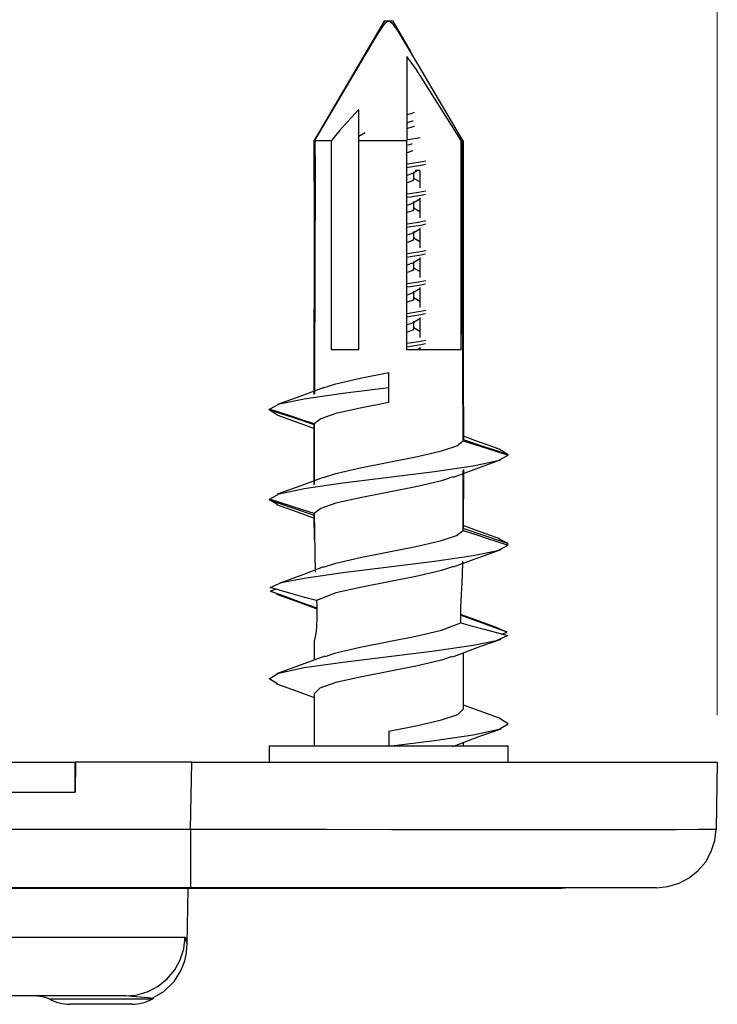
# Model space of a CAD drawing. Units: inches. Extents: x 0 to 17, y 0 to 11.
# Drawn here: x 5.4 to 6, y 8.5 to 9.3 of the extents above; entities that cross this region are included whole.
import ezdxf

# ---------------------------------------------------------------- set-up
doc = ezdxf.new("R2010")
doc.units = ezdxf.units.IN
doc.header["$MEASUREMENT"] = 0
doc.layers.add('Layer 1', color=7, linetype='Continuous')

msp = doc.modelspace()

# ---------------------------------------------------------------- linework, layer by layer
at = {"layer": 'Layer 1', "color": 8, "lineweight": 18, "true_color": 0x808080}
msp.add_lwpolyline([(6.01938, 8.76408), (6.01938, 9.90172)], dxfattribs=at)
at = {"layer": 'Layer 1', "color": 7, "lineweight": 25, "true_color": 0xffffff}
for points in [[(5.74059, 9.34472), (5.68188, 9.24472)], [(5.7408, 9.34472), (5.73821, 9.3404), (5.728, 9.32309), (5.68731, 9.25373), (5.68202, 9.24472)], [(5.68262, 9.24472), (5.72467, 9.31616), (5.73507, 9.33345), (5.74066, 9.34186), (5.74235, 9.34373), (5.74313, 9.34433), (5.74407, 9.34469), (5.74475, 9.34467), (5.74552, 9.34438), (5.74699, 9.34315), (5.75186, 9.33634), (5.76899, 9.30784), (5.80613, 9.24472)], [(5.74059, 9.34472), (5.7408, 9.34472)], [(5.74795, 9.34472), (5.7408, 9.34472)], [(5.74795, 9.34472), (5.74816, 9.34472)], [(5.76298, 9.31927), (5.74795, 9.34472)], [(5.80505, 9.24472), (5.76728, 9.30454), (5.75938, 9.31504)], [(5.75938, 9.31504), (5.75938, 9.31462), (5.75938, 9.26715), (5.75938, 9.24472)], [(5.71938, 9.27081), (5.70336, 9.25359), (5.69635, 9.24472)], [(5.71938, 9.24472), (5.71938, 9.27081)], [(5.76543, 9.26842), (5.76505, 9.26787), (5.76191, 9.26687), (5.75938, 9.26634)], [(5.76468, 9.2617), (5.76411, 9.26106), (5.76059, 9.25976), (5.75938, 9.25945)], [(5.72461, 9.25136), (5.71938, 9.24823)], [(5.75938, 9.25494), (5.76475, 9.25644), (5.76584, 9.25692)], [(5.68188, 9.24472), (5.68191, 9.24472), (5.68202, 9.24472)], [(5.68188, 9.24472), (5.68188, 9.04874)], [(5.68193, 9.03247), (5.68213, 9.17513), (5.68202, 9.24472)], [(5.68262, 9.24472), (5.68274, 9.21986), (5.6822, 9.05016), (5.68213, 9.03302)], [(5.68262, 9.24472), (5.68341, 9.24472), (5.68448, 9.24472), (5.68582, 9.24472), (5.68742, 9.24472), (5.6893, 9.24472), (5.69141, 9.24472), (5.69377, 9.24472), (5.69635, 9.24472)], [(5.69635, 9.06972), (5.69635, 9.24472)], [(5.71938, 9.06972), (5.71938, 9.24472)], [(5.71938, 9.24472), (5.72413, 9.24472), (5.72903, 9.24472), (5.73403, 9.24472), (5.73909, 9.24472), (5.7442, 9.24472), (5.7493, 9.24472), (5.75436, 9.24472), (5.75938, 9.24472)], [(5.77056, 9.24716), (5.7692, 9.24683), (5.76228, 9.24574), (5.75938, 9.2454)], [(5.75938, 9.06972), (5.75938, 9.24472)], [(5.75938, 9.24069), (5.75986, 9.2408), (5.76373, 9.24211), (5.76403, 9.24237)], [(5.80505, 9.06972), (5.80505, 9.24472)], [(5.80505, 9.24472), (5.80521, 9.24472), (5.80536, 9.24472), (5.8055, 9.24472), (5.80564, 9.24472), (5.80578, 9.24472), (5.80589, 9.24472), (5.80602, 9.24472), (5.80613, 9.24472)], [(5.80674, 8.99369), (5.80674, 8.99467), (5.80593, 9.16948), (5.80613, 9.24472)], [(5.80673, 9.24472), (5.80668, 9.21976), (5.80678, 9.05036), (5.80686, 8.99429)], [(5.80673, 9.24472), (5.80688, 9.24472)], [(5.80688, 8.99429), (5.80688, 9.24472)], [(5.76456, 9.23656), (5.76411, 9.23606), (5.76059, 9.23476), (5.75938, 9.23445)], [(5.75938, 9.22517), (5.75989, 9.22524), (5.76927, 9.22665), (5.77532, 9.22784)], [(5.77506, 9.22472), (5.7712, 9.22386), (5.76246, 9.22248), (5.75938, 9.22208)], [(5.75938, 9.21569), (5.75986, 9.2158), (5.76373, 9.21711), (5.76403, 9.21737)], [(5.76413, 9.21731), (5.76814, 9.21972)], [(5.76534, 9.21247), (5.76534, 9.21872)], [(5.77035, 9.21972), (5.76653, 9.21972)], [(5.77035, 9.21972), (5.77035, 9.20516)], [(5.76534, 9.21247), (5.76411, 9.21106), (5.76059, 9.20976), (5.75938, 9.20945)], [(5.77035, 9.21015), (5.76534, 9.21313)], [(5.75938, 9.20017), (5.75989, 9.20024), (5.76927, 9.20165), (5.77532, 9.20284)], [(5.77506, 9.19972), (5.7712, 9.19886), (5.76246, 9.19748), (5.75938, 9.19708)], [(5.75938, 9.19069), (5.75986, 9.1908), (5.76373, 9.19211), (5.76403, 9.19237)], [(5.76413, 9.19231), (5.77035, 9.19602)], [(5.76534, 9.18747), (5.76534, 9.19372)], [(5.77035, 9.19684), (5.77035, 9.18016)], [(5.76534, 9.18747), (5.76411, 9.18606), (5.76059, 9.18476), (5.75938, 9.18445)], [(5.77035, 9.18515), (5.76534, 9.18813)], [(5.75938, 9.17518), (5.75989, 9.17524), (5.76927, 9.17665), (5.77532, 9.17784)], [(5.77506, 9.17472), (5.7712, 9.17386), (5.76246, 9.17248), (5.75938, 9.17208)], [(5.76413, 9.16731), (5.77035, 9.17102)], [(5.76534, 9.16247), (5.76534, 9.16872)], [(5.77035, 9.17184), (5.77035, 9.15516)], [(5.75938, 9.16569), (5.75986, 9.1658), (5.76373, 9.16711), (5.76403, 9.16737)], [(5.76534, 9.16247), (5.76411, 9.16106), (5.76059, 9.15976), (5.75938, 9.15945)], [(5.77035, 9.16015), (5.76534, 9.16313)], [(5.75938, 9.15017), (5.75989, 9.15024), (5.76927, 9.15165), (5.77532, 9.15284)], [(5.77506, 9.14972), (5.7712, 9.14886), (5.76246, 9.14748), (5.75938, 9.14708)], [(5.76413, 9.14231), (5.77035, 9.14602)], [(5.76534, 9.13747), (5.76534, 9.14372)], [(5.77035, 9.14684), (5.77035, 9.13016)], [(5.75938, 9.14069), (5.75986, 9.1408), (5.76373, 9.14211), (5.76403, 9.14237)], [(5.76534, 9.13747), (5.76411, 9.13606), (5.76059, 9.13476), (5.75938, 9.13445)], [(5.77035, 9.13515), (5.76534, 9.13813)], [(5.75938, 9.12517), (5.75989, 9.12524), (5.76927, 9.12665), (5.77532, 9.12784)], [(5.77506, 9.12472), (5.7712, 9.12386), (5.76246, 9.12248), (5.75938, 9.12208)], [(5.76413, 9.11731), (5.77035, 9.12102)], [(5.76534, 9.11247), (5.76534, 9.11872)], [(5.77035, 9.12184), (5.77035, 9.10516)], [(5.75938, 9.11569), (5.75986, 9.1158), (5.76373, 9.11711), (5.76403, 9.11737)], [(5.76534, 9.11247), (5.76411, 9.11106), (5.76059, 9.10976), (5.75938, 9.10945)], [(5.77035, 9.11015), (5.76534, 9.11313)], [(5.75938, 9.10017), (5.75989, 9.10024), (5.76927, 9.10165), (5.77532, 9.10284)], [(5.77506, 9.09972), (5.7712, 9.09886), (5.76246, 9.09748), (5.75938, 9.09708)], [(5.76413, 9.09231), (5.77035, 9.09602)], [(5.76534, 9.08747), (5.76534, 9.09372)], [(5.77035, 9.09684), (5.77035, 9.08016)], [(5.75938, 9.09069), (5.75986, 9.0908), (5.76373, 9.09211), (5.76403, 9.09237)], [(5.76534, 9.08747), (5.76411, 9.08606), (5.76059, 9.08476), (5.75938, 9.08445)], [(5.77035, 9.08515), (5.76534, 9.08813)], [(5.75938, 9.07517), (5.75989, 9.07524), (5.76927, 9.07665), (5.77532, 9.07784)], [(5.71938, 9.06972), (5.71609, 9.06972), (5.71291, 9.06972), (5.70982, 9.06972), (5.70685, 9.06972), (5.70402, 9.06972), (5.70131, 9.06972), (5.69875, 9.06972), (5.69635, 9.06972)], [(5.77506, 9.07472), (5.7712, 9.07386), (5.76246, 9.07248), (5.75938, 9.07208)], [(5.80505, 9.06972), (5.80246, 9.06972), (5.7988, 9.06972), (5.79414, 9.06972), (5.78857, 9.06972), (5.78218, 9.06972), (5.7751, 9.06972), (5.76745, 9.06972), (5.75938, 9.06972)], [(5.76814, 9.06972), (5.77035, 9.07102)], [(5.77035, 9.07184), (5.77035, 9.06972)], [(5.68953, 9.03779), (5.70018, 9.04134), (5.72042, 9.04601), (5.74438, 9.05072)], [(5.74438, 9.03822), (5.74438, 9.05072)], [(5.6445, 9.02005), (5.653, 9.02447), (5.67366, 9.02884), (5.70606, 9.03351), (5.74438, 9.03822)], [(5.68953, 9.03794), (5.67075, 9.03094), (5.65127, 9.02392)], [(5.74438, 9.02572), (5.74438, 9.03822)], [(5.65127, 9.0152), (5.64438, 9.01947), (5.64439, 9.0197)], [(5.64496, 9.0199), (5.64439, 9.0197)], [(5.64439, 9.0197), (5.65407, 9.01649), (5.66374, 9.01327), (5.68189, 9.00724)], [(5.68205, 9.00781), (5.67234, 9.01095), (5.66264, 9.01411), (5.6445, 9.02005)], [(5.74438, 9.02572), (5.72042, 9.02101), (5.70018, 9.01634), (5.68756, 9.01211), (5.68205, 9.00781)], [(5.65057, 9.01523), (5.67298, 9.00716), (5.68203, 9.00379)], [(5.68188, 8.95676), (5.68189, 9.00597), (5.68189, 9.00724)], [(5.68205, 9.00781), (5.68196, 8.95761)], [(5.83534, 8.98709), (5.81649, 8.99394), (5.80688, 8.99755)], [(5.6897, 8.9628), (5.70018, 8.96634), (5.72042, 8.97101), (5.74438, 8.97572), (5.76832, 8.98041), (5.78857, 8.98509), (5.80128, 8.98936), (5.80674, 8.99369)], [(5.80674, 8.99369), (5.81645, 8.99058), (5.82616, 8.98744), (5.84431, 8.98152)], [(5.84438, 8.98193), (5.8347, 8.98512), (5.82502, 8.98833), (5.80686, 8.99429)], [(5.84438, 8.98193), (5.84438, 8.98197), (5.83674, 8.98667), (5.83468, 8.98711)], [(5.64443, 8.94487), (5.6527, 8.94938), (5.67366, 8.95384), (5.70606, 8.95851), (5.74438, 8.96322), (5.7827, 8.96793), (5.81509, 8.97259), (5.83599, 8.97702), (5.84431, 8.98152)], [(5.84373, 8.9817), (5.84438, 8.98193)], [(5.79846, 8.9632), (5.81806, 8.97051), (5.8385, 8.97784)], [(5.68955, 8.96294), (5.67066, 8.95591), (5.65105, 8.94886)], [(5.7983, 8.96337), (5.78857, 8.96009), (5.76832, 8.95541), (5.74438, 8.95072), (5.72042, 8.94601), (5.70018, 8.94134), (5.68741, 8.93704), (5.68199, 8.93267)], [(5.8067, 8.91859), (5.80677, 8.9688)], [(5.80688, 8.96952), (5.80673, 8.92026)], [(5.64536, 8.94456), (5.64439, 8.94423)], [(5.65125, 8.94029), (5.64439, 8.94423)], [(5.64439, 8.94423), (5.65405, 8.94097), (5.6637, 8.93767), (5.68195, 8.93138)], [(5.68199, 8.93267), (5.67228, 8.93579), (5.66257, 8.93893), (5.64443, 8.94487)], [(5.6503, 8.94031), (5.67071, 8.93299), (5.68199, 8.92879)], [(5.68228, 8.91086), (5.68195, 8.93138)], [(5.68199, 8.93267), (5.68266, 8.88384)], [(5.83735, 8.91148), (5.81793, 8.91847), (5.80674, 8.92263)], [(5.68968, 8.88793), (5.70018, 8.89134), (5.72042, 8.89601), (5.74438, 8.90072), (5.76832, 8.90543), (5.78857, 8.91009), (5.80117, 8.91431), (5.8067, 8.91859)], [(5.8067, 8.91859), (5.81639, 8.91544), (5.82607, 8.91226), (5.8442, 8.90627)], [(5.8442, 8.90765), (5.83455, 8.91088), (5.82488, 8.91413), (5.80673, 8.92026)], [(5.64523, 8.87101), (5.65471, 8.87495), (5.67366, 8.87884), (5.70606, 8.88351), (5.74438, 8.88822), (5.7827, 8.89292), (5.81509, 8.89759), (5.83556, 8.9019), (5.8442, 8.90627)], [(5.8442, 8.90765), (5.83661, 8.91149)], [(5.84206, 8.90698), (5.8442, 8.90765)], [(5.79853, 8.88822), (5.81586, 8.8947), (5.83834, 8.90279)], [(5.68984, 8.88805), (5.67159, 8.88122), (5.65268, 8.87437)], [(5.79868, 8.88841), (5.78857, 8.88509), (5.76832, 8.88042), (5.74438, 8.87572), (5.72042, 8.87101), (5.70018, 8.86634), (5.68385, 8.85997)], [(5.80596, 8.88067), (5.80637, 8.89295)], [(5.80464, 8.84126), (5.80462, 8.84201), (5.80466, 8.85441), (5.80596, 8.88067)], [(5.68385, 8.85997), (5.67402, 8.86262), (5.66423, 8.86538), (5.64523, 8.87101)], [(5.65041, 8.86947), (5.64534, 8.86781)], [(5.64534, 8.86781), (5.6587, 8.86306), (5.67142, 8.85847), (5.68412, 8.85376)], [(5.6516, 8.86526), (5.64534, 8.86781)], [(5.65036, 8.8653), (5.66773, 8.85908), (5.68412, 8.85299)], [(5.68385, 8.85997), (5.68406, 8.85544), (5.68423, 8.84641), (5.68384, 8.83741), (5.68321, 8.83241), (5.68246, 8.82862), (5.68192, 8.82612), (5.68188, 8.82566)], [(5.84343, 8.83359), (5.82418, 8.84055), (5.81435, 8.84412), (5.80452, 8.84776)], [(5.83592, 8.83691), (5.81706, 8.84374), (5.80453, 8.84845)], [(5.69123, 8.81324), (5.70018, 8.81634), (5.72042, 8.82101), (5.74438, 8.82572), (5.76832, 8.83042), (5.78857, 8.83509), (5.80464, 8.84126)], [(5.80464, 8.84126), (5.81449, 8.83866), (5.82428, 8.83599), (5.84374, 8.83063)], [(5.65116, 8.79027), (5.64438, 8.79447), (5.652, 8.79917), (5.67366, 8.80384), (5.70606, 8.80851), (5.74438, 8.81322), (5.7827, 8.81792), (5.81509, 8.82259), (5.83443, 8.82658), (5.84374, 8.83063)], [(5.84343, 8.83359), (5.83527, 8.83693)], [(5.83903, 8.83192), (5.84343, 8.83359)], [(5.68188, 8.82566), (5.68188, 8.81009)], [(5.79788, 8.81298), (5.82071, 8.82147), (5.83839, 8.8278)], [(5.69088, 8.81344), (5.66803, 8.80495), (5.65036, 8.79862)], [(5.80688, 8.76947), (5.80688, 8.81633)], [(5.79752, 8.81317), (5.78857, 8.81009), (5.76832, 8.80541), (5.74438, 8.80072), (5.72042, 8.79601), (5.70018, 8.79134), (5.68664, 8.78667), (5.68188, 8.78197)], [(5.65036, 8.7903), (5.66773, 8.78408), (5.68188, 8.77883)], [(5.68188, 8.78197), (5.68188, 8.73822)], [(5.83839, 8.76112), (5.82102, 8.76734), (5.80688, 8.77259)], [(5.74438, 8.75072), (5.76832, 8.75542), (5.78857, 8.76009), (5.8021, 8.76476), (5.80688, 8.76947)], [(5.74438, 8.73822), (5.7827, 8.74291), (5.81509, 8.74759), (5.83674, 8.75226), (5.84438, 8.75697), (5.83759, 8.76115)], [(5.74438, 8.75072), (5.74438, 8.73822)], [(5.79788, 8.73798), (5.82071, 8.74647), (5.83839, 8.7528)], [(5.80688, 8.73822), (5.80688, 8.74133)], [(5.74438, 8.73822), (5.71739, 8.73822), (5.69242, 8.73822), (5.6713, 8.73822), (5.65559, 8.73822), (5.64646, 8.73822), (5.64438, 8.73822)], [(5.64438, 8.73822), (5.64438, 8.72472)], [(5.84438, 8.73822), (5.84228, 8.73822), (5.83316, 8.73822), (5.81746, 8.73822), (5.79634, 8.73822), (5.77135, 8.73822), (5.74438, 8.73822)], [(5.84438, 8.72472), (5.84438, 8.73822)], [(5.40688, 8.72472), (5.48188, 8.72472)], [(5.48188, 8.72472), (5.48218, 8.72472)], [(5.48218, 8.72472), (5.48188, 8.69972)], [(5.48188, 8.69972), (5.48188, 8.72472)], [(5.57943, 8.72472), (5.48218, 8.72472)], [(5.57846, 8.66884), (5.57943, 8.72472)], [(5.57943, 8.72472), (5.63686, 8.72472), (5.69331, 8.72472), (5.74781, 8.72472), (5.79942, 8.72472), (5.84727, 8.72472), (5.89053, 8.72472), (5.92848, 8.72472), (5.96043, 8.72472), (5.98589, 8.72472), (6.00438, 8.72472), (6.01561, 8.72472), (6.01938, 8.72472)], [(6.01938, 8.72472), (6.01839, 8.66884)], [(5.40688, 8.69972), (5.48188, 8.69972)], [(4.01028, 8.66884), (5.57846, 8.66884)], [(5.57846, 8.66884), (5.57846, 8.6592), (5.57846, 8.64997), (5.57846, 8.64148), (5.57846, 8.63405), (5.57846, 8.62795), (5.57846, 8.62344), (5.57846, 8.62065), (5.57846, 8.61972)], [(5.57846, 8.66884), (5.63589, 8.66873), (5.69234, 8.66865), (5.74682, 8.66856), (5.79843, 8.66852), (5.84628, 8.66848), (5.88955, 8.66848), (5.92749, 8.66848), (5.95946, 8.66852), (5.98491, 8.66856), (6.00341, 8.66865), (6.01463, 8.66873), (6.01839, 8.66884)], [(5.96841, 8.61972), (5.97806, 8.62065), (5.98734, 8.62344), (5.99591, 8.62795), (6.00345, 8.63405), (6.00967, 8.64148), (6.01435, 8.64997), (6.0173, 8.6592), (6.01839, 8.66884)], [(5.57846, 8.61972), (4.01028, 8.61972)], [(5.88593, 8.61922), (5.88249, 8.61922), (5.87216, 8.61922), (5.855, 8.61922), (5.83116, 8.61922), (5.80075, 8.61922), (5.76399, 8.61922), (5.72109, 8.61922), (5.67234, 8.61922), (5.61803, 8.61922), (5.55852, 8.61922), (5.49417, 8.61922), (5.42539, 8.61922)], [(5.57555, 8.57213), (5.57638, 8.61922)], [(5.96841, 8.61972), (5.96443, 8.61972), (5.95262, 8.61972), (5.93317, 8.61972), (5.9065, 8.61972), (5.87317, 8.61972), (5.83382, 8.61972), (5.7893, 8.61972), (5.74046, 8.61972), (5.68834, 8.61972), (5.63396, 8.61972), (5.57846, 8.61972)], [(5.88593, 8.61922), (5.89198, 8.61972)], [(4.84642, 8.57834), (4.92077, 8.57834), (4.99396, 8.57834), (5.06532, 8.57834), (5.1342, 8.57834), (5.19995, 8.57834), (5.26199, 8.57834), (5.31973, 8.57834), (5.37266, 8.57834), (5.42027, 8.57834), (5.46214, 8.57834), (5.49788, 8.57834), (5.52717, 8.57834), (5.54974, 8.57834), (5.56536, 8.57834), (5.57392, 8.57834)], [(5.53243, 8.52993), (5.53367, 8.53015), (5.54293, 8.53294), (5.55149, 8.53745), (5.559, 8.54355), (5.56523, 8.55098), (5.56988, 8.55947), (5.57282, 8.5687), (5.57392, 8.57834)], [(5.57392, 8.57834), (5.57548, 8.57217), (5.57549, 8.57213)], [(5.54695, 8.52763), (5.55614, 8.53283), (5.56482, 8.54143), (5.57041, 8.55029), (5.57357, 8.55848), (5.57505, 8.56534), (5.5755, 8.57036), (5.57555, 8.57213)], [(5.52405, 8.52922), (5.51521, 8.52922), (5.49878, 8.52922), (5.47493, 8.52922), (5.44392, 8.52922), (5.40606, 8.52922), (5.36175, 8.52922), (5.31148, 8.52922), (5.25575, 8.52922), (5.19517, 8.52922), (5.13036, 8.52922), (5.06202, 8.52922), (4.99085, 8.52922), (4.91761, 8.52922), (4.84309, 8.52922)], [(5.45046, 8.52922), (5.45173, 8.52917), (5.453, 8.52905), (5.45425, 8.52884), (5.4555, 8.52856), (5.45673, 8.5282), (5.45792, 8.52776), (5.45909, 8.52724), (5.46023, 8.52666)], [(5.46023, 8.52666), (5.4635, 8.52666), (5.47286, 8.52666), (5.48686, 8.52666), (5.50338, 8.52666), (5.51989, 8.52666), (5.53389, 8.52666), (5.54324, 8.52666), (5.54652, 8.52666)], [(5.46023, 8.52666), (5.4622, 8.52563), (5.46424, 8.52474), (5.46634, 8.52398), (5.46848, 8.52334), (5.47066, 8.52286), (5.47286, 8.52249), (5.47507, 8.52229), (5.47731, 8.52222)], [(5.52405, 8.52922), (5.53243, 8.52993)], [(5.54702, 8.52722), (5.54739, 8.52719), (5.54309, 8.52755), (5.52968, 8.52888), (5.52405, 8.52922)], [(5.52943, 8.52222), (5.53167, 8.52229), (5.53389, 8.52249), (5.53609, 8.52286), (5.53827, 8.52334), (5.54041, 8.52398), (5.5425, 8.52474), (5.54455, 8.52563), (5.54652, 8.52666)], [(5.54652, 8.52666), (5.5466, 8.5267), (5.54668, 8.52676), (5.54675, 8.5268), (5.54684, 8.52684), (5.54692, 8.52688), (5.54699, 8.52692), (5.54707, 8.52697), (5.54716, 8.52701)], [(5.52943, 8.52222), (5.52745, 8.52222), (5.52181, 8.52222), (5.51335, 8.52222), (5.50338, 8.52222), (5.49339, 8.52222), (5.48495, 8.52222), (5.4793, 8.52222), (5.47731, 8.52222)]]:
    msp.add_lwpolyline(points, dxfattribs=at)

doc.saveas('drawing.dxf')
